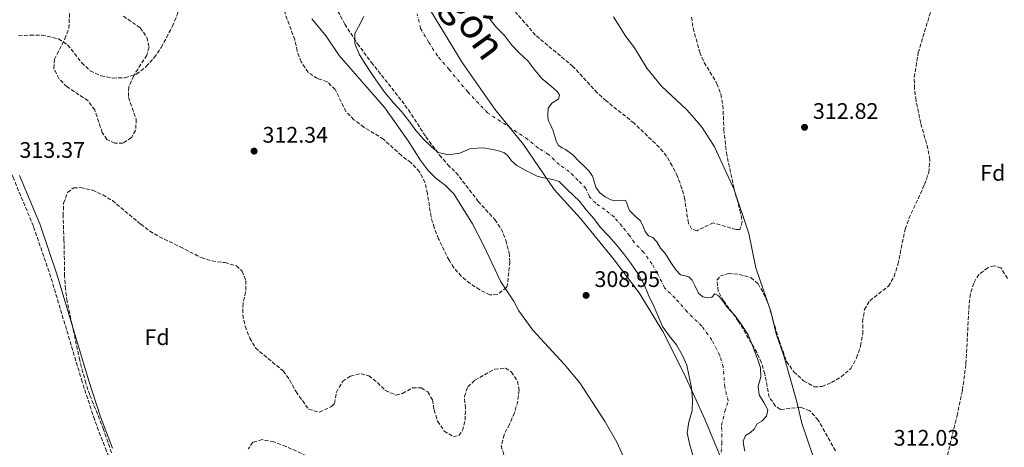
# Model space of a CAD drawing. Units: metres. Extents: x 614922 to 618420, y 4690052 to 4692420.
# Drawn here: x 616262 to 616700, y 4690888 to 4691078 of the extents above; entities that cross this region are included whole.
import ezdxf
from ezdxf.enums import TextEntityAlignment as Align

# ---------------------------------------------------------------- set-up
doc = ezdxf.new("R2010")
doc.units = ezdxf.units.M
doc.header["$MEASUREMENT"] = 0
doc.linetypes.add('DGN Style 3', pattern=[2.435891, 1.739922, -0.695969])
doc.linetypes.add('DGN Style 4', pattern=[2.785615, 1.391938, -0.695969, 0.00174, -0.695969])
for name, color, linetype, lineweight in [('Barranco lineal', 142, 'DGN Style 3', 13), ('Camino', 7, 'DGN Style 3', 0), ('Cauce permanente', 151, 'Continuous', 13), ('Cauce permanente (área)', 142, 'Continuous', 13), ('Cota de punto acotado terreno', 7, 'Continuous', 0), ('Curva de nivel intermedia', 30, 'Continuous', 0), ('Eje cauce permanente (área)', 70, 'DGN Style 4', 0), ('Etiqueta de zona arbolada', 92, 'Continuous', 0), ('Límite de Concejo', 7, 'Continuous', 0), ('Margen derecho', 7, 'Continuous', 0), ('Punto acotado terreno (símbolo)', 7, 'Continuous', 0), ('Texto de Cauce (área) grande (ARGA)', 142, 'Continuous', 0), ('Zona arbolada', 92, 'DGN Style 3', 0)]:
    doc.layers.add(name, color=color, linetype=linetype, lineweight=lineweight)
doc.styles.add('Style-Arial', font='arial.ttf')

# ---------------------------------------------------------------- blocks, each defined once
blk = doc.blocks.new('5PATER')
at = {"layer": 'Punto acotado terreno (símbolo)', "linetype": 'Continuous', "lineweight": 0}
h = blk.add_hatch(color=51, dxfattribs=at)
edge = h.paths.add_edge_path()
edge.add_ellipse((0, 0), major_axis=(-0.11, -0.111), ratio=0.999422, start_angle=0, end_angle=360)

msp = doc.modelspace()

# ---------------------------------------------------------------- linework, layer by layer
at = {"layer": 'Barranco lineal', "color": 142, "linetype": 'DGN Style 3', "lineweight": 13}
msp.add_polyline3d([(616261, 4691070.92, 311.82), (616266.19, 4691071.36, 311.82), (616271.39, 4691071.32, 311.82), (616278.81, 4691069.6, 311.82), (616282.83, 4691066.94, 311.82), (616289.14, 4691058.98, 311.75), (616292.9, 4691055.42, 311.75), (616297.66, 4691053.11, 311.75), (616302.95, 4691052.18, 311.68), (616308.42, 4691052.28, 311.68), (616313.45, 4691053.94, 311.61), (616317.84, 4691057.31, 311.61), (616321.39, 4691061.27, 311.61), (616324.53, 4691065.85, 311.61), (616329.49, 4691075.24, 311.61), (616331.59, 4691080.34, 311.54), (616333.2, 4691085.64, 311.54), (616340.79, 4691116.51, 311.61), (616343.02, 4691121.61, 311.61), (616345.95, 4691125.91, 311.54), (616349.58, 4691130.01, 311.54), (616353.55, 4691133.37, 311.54), (616360.73, 4691137.81, 310.79), (616371.55, 4691142.28, 308.3)], dxfattribs=at)
at = {"layer": 'Camino', "color": 7, "linetype": 'DGN Style 3', "lineweight": 0}
msp.add_polyline3d([(616144.68, 4690785.48, 312.39), (616198.93, 4690811.37, 312.33), (616230.86, 4690825.71, 312.37), (616281.85, 4690849.98, 312.5), (616291.06, 4690853.9, 312.49), (616311.46, 4690861.47, 312.73), (616310.45, 4690863.17, 312.77), (616305.99, 4690872.25, 312.89), (616300.12, 4690886.06, 312.9), (616294.77, 4690900.07, 312.9), (616289.3, 4690916.91, 313.01), (616275.35, 4690963.53, 313.23), (616267.59, 4690986.26, 313.29), (616258.69, 4691007.58, 313.37), (616254.1, 4691017.56, 313.36)], dxfattribs=at)
at = {"layer": 'Cauce permanente', "color": 151, "linetype": 'Continuous', "lineweight": 13}
for points in [[(616561.16, 4690884.27, 306.28), (616559.63, 4690889.24, 306.28), (616558.59, 4690894.14, 306.28), (616559.25, 4690899.05, 306.28), (616560.77, 4690904, 306.28), (616560.95, 4690909.07, 306.28), (616560.52, 4690914.16, 306.28), (616559.47, 4690919.28, 306.28), (616558.38, 4690924.25, 306.28), (616556.32, 4690928.9, 306.28), (616553.77, 4690933.34, 306.28), (616550.59, 4690937.32, 306.28), (616547.64, 4690941.47, 306.32), (616545.7, 4690946.19, 306.35), (616543.53, 4690950.88, 306.35), (616541.33, 4690955.52, 306.38), (616539.39, 4690960.28, 306.38), (616536.88, 4690964.75, 306.38), (616533.33, 4690969.96, 306.42), (616530.18, 4690974.04, 306.42), (616526.96, 4690978.05, 306.42), (616523.5, 4690981.86, 306.45), (616520.04, 4690985.66, 306.45), (616517, 4690989.64, 306.45), (616513.68, 4690993.45, 306.45), (616510.59, 4690997.4, 306.45), (616505.16, 4691002.57, 306.69), (616501.61, 4691006.16, 307.03), (616498.85, 4691007.04, 307.2), (616494.63, 4691007.75, 307.31), (616491.74, 4691008.55, 307.37), (616486.77, 4691010.99, 307.37), (616482.69, 4691013.31, 307.44), (616480.36, 4691015.26, 307.58), (616478.89, 4691017.42, 307.68), (616477.29, 4691018.89, 307.75), (616474.12, 4691019.86, 307.89), (616467.87, 4691021.15, 308.09), (616462.13, 4691020.74, 308.06), (616457.38, 4691018.77, 308.09), (616452.36, 4691018.03, 308.13), (616447.82, 4691019.08, 308.16), (616444.8, 4691021.56, 308.2), (616441.14, 4691025.12, 308.2), (616437.79, 4691028.86, 308.2), (616434.7, 4691033.11, 308.2), (616431.48, 4691037.23, 308.2), (616428.03, 4691040.96, 308.2), (616424.01, 4691045.71, 308.2), (616421.09, 4691049.97, 308.2), (616418.07, 4691054.2, 308.2), (616415.29, 4691058.52, 308.2), (616412.58, 4691062.82, 308.2), (616410.61, 4691067.58, 308.2), (616410.63, 4691072.09, 308.2), (616412.32, 4691075.07, 308.2), (616414.7, 4691079.59, 308.2)], [(616470.8, 4691078.45, 308.16), (616473.74, 4691074.71, 308.16), (616477.27, 4691071.07, 308.13), (616480.45, 4691067.03, 308.13), (616484.01, 4691063.26, 308.13), (616487.67, 4691059.8, 308.09), (616490.79, 4691055.68, 308.06), (616494.07, 4691051.84, 308.03), (616498.14, 4691048.36, 307.99), (616500.81, 4691046.08, 307.99), (616501.7, 4691044.52, 307.96), (616501.32, 4691042.91, 307.96), (616499.83, 4691041.96, 307.92), (616498.27, 4691040.93, 307.92), (616496.74, 4691038.82, 307.85), (616496.52, 4691035.67, 307.61), (616496.73, 4691033.45, 307.51), (616497.84, 4691031.04, 307.31), (616498.97, 4691028.66, 307.24), (616499.81, 4691025.74, 307.17), (616500.26, 4691024.03, 307.17), (616501.32, 4691022.21, 307.03), (616502.98, 4691021.11, 307), (616504.4, 4691020.35, 306.83), (616507.52, 4691018.07, 306.73), (616510.58, 4691014.91, 306.66), (616512.78, 4691012.87, 306.66), (616514.9, 4691010.65, 306.66), (616516.41, 4691008.55, 306.66), (616517.17, 4691006.17, 306.66), (616517.94, 4691003.58, 306.66), (616519.52, 4691001.22, 306.66), (616522.05, 4690999.35, 306.66), (616524.58, 4690998.02, 306.66), (616526.81, 4690997.52, 306.66), (616529.47, 4690997.7, 306.66), (616531.08, 4690997.77, 306.66), (616531.75, 4690996.51, 306.66), (616532.3, 4690994.71, 306.62), (616532.91, 4690993.18, 306.62), (616535.49, 4690990.69, 306.62), (616537.82, 4690988.61, 306.62), (616538.92, 4690986.14, 306.62), (616539.89, 4690983.86, 306.62), (616541.33, 4690981.9, 306.62), (616543.26, 4690981.15, 306.62), (616545.04, 4690979.2, 306.62), (616546.73, 4690976.49, 306.62), (616549, 4690973.93, 306.62), (616551.36, 4690970.01, 306.62), (616553.47, 4690966.76, 306.62), (616555.6, 4690964.51, 306.62), (616557.63, 4690964.13, 306.62), (616559.31, 4690963.72, 306.62), (616560.74, 4690962.2, 306.62), (616562.16, 4690959.49, 306.62), (616563.55, 4690956.44, 306.62), (616565.6, 4690954.77, 306.62), (616567.9, 4690954.26, 306.62), (616569.54, 4690954.63, 306.62), (616570.95, 4690956.02, 306.62), (616572.4, 4690955.37, 306.62), (616573.97, 4690953.51, 306.62), (616576.43, 4690950.14, 306.62), (616579.88, 4690946.33, 306.62), (616582.83, 4690942.14, 306.62), (616585.72, 4690937.78, 306.62), (616587.72, 4690933.13, 306.62), (616589.8, 4690927.56, 306.62), (616591.25, 4690923.13, 306.62), (616591.32, 4690919.13, 306.62), (616590.17, 4690914.94, 306.62), (616590.65, 4690911.08, 306.62), (616592.66, 4690907.69, 306.62), (616594.43, 4690904.44, 306.62), (616593.94, 4690901.56, 306.62), (616591.75, 4690899.4, 306.62), (616589.72, 4690898.2, 306.62), (616588.46, 4690895.78, 306.62), (616586.78, 4690894.38, 306.62), (616584.48, 4690892.94, 306.62), (616583.53, 4690890.45, 306.62), (616583.74, 4690888.3, 306.62), (616584.29, 4690886.05, 306.62)]]:
    msp.add_polyline3d(points, dxfattribs=at)
at = {"layer": 'Cauce permanente (área)', "color": 142, "linetype": 'Continuous', "lineweight": 13}
for points in [[(616477.29, 4691018.89, 307.75), (616474.12, 4691019.86, 307.89), (616467.87, 4691021.15, 308.09), (616462.13, 4691020.74, 308.06), (616457.38, 4691018.77, 308.09), (616452.36, 4691018.03, 308.13), (616447.82, 4691019.08, 308.16), (616444.8, 4691021.56, 308.2), (616441.14, 4691025.12, 308.2), (616437.79, 4691028.86, 308.2), (616434.7, 4691033.11, 308.2), (616431.48, 4691037.23, 308.2), (616428.03, 4691040.96, 308.2), (616424.01, 4691045.71, 308.2), (616421.09, 4691049.97, 308.2), (616418.07, 4691054.2, 308.2), (616415.29, 4691058.52, 308.2), (616412.58, 4691062.82, 308.2), (616410.61, 4691067.58, 308.2), (616410.63, 4691072.09, 308.2), (616412.32, 4691075.07, 308.2), (616414.7, 4691079.59, 308.2)], [(616567.9, 4690954.26, 306.62), (616565.6, 4690954.77, 306.62), (616563.55, 4690956.44, 306.62), (616562.16, 4690959.49, 306.62), (616560.74, 4690962.2, 306.62), (616559.31, 4690963.72, 306.62), (616557.63, 4690964.13, 306.62), (616555.6, 4690964.51, 306.62), (616553.47, 4690966.76, 306.62), (616551.36, 4690970.01, 306.62), (616549, 4690973.93, 306.62), (616546.73, 4690976.49, 306.62), (616545.04, 4690979.2, 306.62), (616543.26, 4690981.15, 306.62), (616541.33, 4690981.9, 306.62), (616539.89, 4690983.86, 306.62), (616538.92, 4690986.14, 306.62), (616537.82, 4690988.61, 306.62), (616535.49, 4690990.69, 306.62), (616532.91, 4690993.18, 306.62), (616532.3, 4690994.71, 306.62), (616531.75, 4690996.51, 306.66), (616531.08, 4690997.77, 306.66), (616529.47, 4690997.7, 306.66), (616526.81, 4690997.52, 306.66), (616524.58, 4690998.02, 306.66), (616522.05, 4690999.35, 306.66), (616519.52, 4691001.22, 306.66), (616517.94, 4691003.58, 306.66), (616517.17, 4691006.17, 306.66), (616516.41, 4691008.55, 306.66), (616514.9, 4691010.65, 306.66), (616512.78, 4691012.87, 306.66), (616510.58, 4691014.91, 306.66), (616507.52, 4691018.07, 306.73), (616504.4, 4691020.35, 306.83), (616502.98, 4691021.11, 307), (616501.32, 4691022.21, 307.03), (616500.26, 4691024.03, 307.17), (616499.81, 4691025.74, 307.17), (616498.97, 4691028.66, 307.24), (616497.84, 4691031.04, 307.31), (616496.73, 4691033.45, 307.51), (616496.52, 4691035.67, 307.61), (616496.74, 4691038.82, 307.85), (616498.27, 4691040.93, 307.92), (616499.83, 4691041.96, 307.92), (616501.32, 4691042.91, 307.96), (616501.7, 4691044.52, 307.96), (616500.81, 4691046.08, 307.99), (616498.14, 4691048.36, 307.99), (616494.07, 4691051.84, 308.03), (616490.79, 4691055.68, 308.06), (616487.67, 4691059.8, 308.09), (616484.01, 4691063.26, 308.13), (616480.45, 4691067.03, 308.13), (616477.27, 4691071.07, 308.13), (616473.74, 4691074.71, 308.16), (616470.8, 4691078.45, 308.16)], [(616561.16, 4690884.27, 306.28), (616559.63, 4690889.24, 306.28), (616558.59, 4690894.14, 306.28), (616559.25, 4690899.05, 306.28), (616560.77, 4690904, 306.28), (616560.95, 4690909.07, 306.28), (616560.52, 4690914.16, 306.28), (616559.47, 4690919.28, 306.28), (616558.38, 4690924.25, 306.28), (616556.32, 4690928.9, 306.28), (616553.77, 4690933.34, 306.28), (616550.59, 4690937.32, 306.28), (616547.64, 4690941.47, 306.32), (616545.7, 4690946.19, 306.35), (616543.53, 4690950.88, 306.35), (616541.33, 4690955.52, 306.38), (616539.39, 4690960.28, 306.38), (616536.88, 4690964.75, 306.38), (616533.33, 4690969.96, 306.42), (616530.18, 4690974.04, 306.42), (616526.96, 4690978.05, 306.42), (616523.5, 4690981.86, 306.45), (616520.04, 4690985.66, 306.45), (616517, 4690989.64, 306.45), (616513.68, 4690993.45, 306.45), (616510.59, 4690997.4, 306.45), (616505.16, 4691002.57, 306.69), (616501.61, 4691006.16, 307.03), (616498.85, 4691007.04, 307.2), (616494.63, 4691007.75, 307.31), (616491.74, 4691008.55, 307.37), (616486.77, 4691010.99, 307.37), (616482.69, 4691013.31, 307.44), (616480.36, 4691015.26, 307.58), (616478.89, 4691017.42, 307.68), (616477.29, 4691018.89, 307.75)], [(616584.29, 4690886.05, 306.62), (616583.74, 4690888.3, 306.62), (616583.53, 4690890.45, 306.62), (616584.48, 4690892.94, 306.62), (616586.78, 4690894.38, 306.62), (616588.46, 4690895.78, 306.62), (616589.72, 4690898.2, 306.62), (616591.75, 4690899.4, 306.62), (616593.94, 4690901.56, 306.62), (616594.43, 4690904.44, 306.62), (616592.66, 4690907.69, 306.62), (616590.65, 4690911.08, 306.62), (616590.17, 4690914.94, 306.62), (616591.32, 4690919.13, 306.62), (616591.25, 4690923.13, 306.62), (616589.8, 4690927.56, 306.62), (616587.72, 4690933.13, 306.62), (616585.72, 4690937.78, 306.62), (616582.83, 4690942.14, 306.62), (616579.88, 4690946.33, 306.62), (616576.43, 4690950.14, 306.62), (616573.97, 4690953.51, 306.62), (616572.4, 4690955.37, 306.62), (616570.95, 4690956.02, 306.62), (616569.54, 4690954.63, 306.62), (616567.9, 4690954.26, 306.62)]]:
    msp.add_polyline3d(points, dxfattribs=at)
at = {"layer": 'Curva de nivel intermedia', "color": 30, "linetype": 'Continuous', "lineweight": 0, "elevation": 310, "flags": 128}
for points in [[(616443.1, 4691011.12), (616440.1, 4691015.25), (616434.45, 4691024.28), (616423.95, 4691038.98), (616403.73, 4691062.21), (616397.85, 4691070.81), (616391.5, 4691078.6)], [(616525.83, 4691079.48), (616531.29, 4691070.65), (616535.18, 4691065.59), (616540.69, 4691056.62), (616547.14, 4691048.57), (616558.37, 4691038.05), (616561.89, 4691034.15), (616565.23, 4691030.16), (616570.71, 4691021.48), (616579.33, 4691002.78), (616586.09, 4690983.02), (616589.07, 4690967.71), (616595.78, 4690948.26), (616598.15, 4690938.28), (616601.62, 4690928.49), (616607.28, 4690908.61), (616609.57, 4690898.5), (616614.52, 4690884.05)], [(616533.73, 4690875.67), (616527.31, 4690889.96), (616522.08, 4690899.13), (616510.74, 4690916.39), (616503.79, 4690924.7), (616489.87, 4690939.89), (616483.69, 4690948.53), (616481.26, 4690952.9), (616475.69, 4690961.42), (616467.97, 4690977.72), (616463.05, 4690987.2), (616454.67, 4691000.55), (616450.95, 4691004.34), (616446.66, 4691007.6), (616443.1, 4691011.12)]]:
    msp.add_lwpolyline(points, dxfattribs=at)
at = {"layer": 'Eje cauce permanente (área)', "color": 70, "linetype": 'DGN Style 4', "lineweight": 0}
msp.add_polyline3d([(616573.52, 4690882.71, 306.45), (616573.97, 4690889.32, 306.48), (616574.05, 4690892.51, 306.49), (616573.86, 4690897.41, 306.47), (616575.34, 4690903.63, 306.46), (616576.81, 4690908.38, 306.47), (616575.34, 4690914.55, 306.45), (616574.63, 4690923.42, 306.45), (616573.05, 4690928.69, 306.45), (616569.57, 4690935.52, 306.45), (616565.1, 4690941.74, 306.45), (616558.59, 4690948.05, 306.48), (616553.22, 4690954.2, 306.49), (616548.5, 4690958.82, 306.49), (616545.38, 4690965.14, 306.5), (616542.94, 4690969.34, 306.5), (616539.18, 4690974.58, 306.52), (616535.03, 4690978.95, 306.52), (616532.94, 4690982.1, 306.52), (616529.49, 4690986.28, 306.54), (616526.17, 4690990.18, 306.55), (616521.9, 4690993.58, 306.57), (616517.86, 4690996.4, 306.55), (616515.06, 4690999.31, 306.55), (616513.5, 4691002.97, 306.6), (616510.03, 4691006.61, 306.67), (616506.1, 4691010.54, 306.85), (616501.62, 4691013.69, 307.02), (616496.8, 4691018.2, 307.15), (616492.3, 4691021.01, 307.31), (616487.56, 4691024.97, 307.53), (616469.74, 4691036.69, 308.09), (616460.9, 4691046.06, 308.14), (616452.61, 4691055.97, 308.18), (616447.4, 4691062.08, 308.18), (616443.55, 4691068.09, 308.18), (616439.96, 4691074.25, 308.18), (616438.37, 4691080.82, 308.19)], dxfattribs=at)
at = {"layer": 'Límite de Concejo', "color": 7, "linetype": 'Continuous', "lineweight": 0}
msp.add_polyline3d([(616667.35, 4690579.58, 306.01), (616658.09, 4690610.47, 306.11), (616585.81, 4690843.15, 306.39), (616578.54, 4690870.92, 306.43), (616566.4, 4690900.21, 306.37), (616557.28, 4690920.43, 306.45), (616547.68, 4690939.38, 306.4), (616537.24, 4690956.52, 306.72), (616525.7, 4690971.86, 306.92), (616511.17, 4690989.66, 306.76), (616499.43, 4691002.58, 307.1), (616485.75, 4691022.56, 307.55), (616472.92, 4691038.38, 308.11), (616458.46, 4691059.1, 308.16), (616444.31, 4691082.25, 308.19)], dxfattribs=at)
at = {"layer": 'Margen derecho', "color": 7, "linetype": 'Continuous', "lineweight": 0}
msp.add_polyline3d([(616302.86, 4690887.28, 312.9), (616297.53, 4690901.29, 312.9), (616292.17, 4690917.79, 313.01), (616278.22, 4690964.41, 313.23), (616270.42, 4690987.28, 313.29), (616261.45, 4691008.77, 313.37)], dxfattribs=at)
at = {"layer": 'Zona arbolada', "color": 92, "linetype": 'DGN Style 3', "lineweight": 0}
for points in [[(616398.5, 4691090.58, 318.72), (616406.22, 4691076.21, 318.58), (616411.8, 4691067.49, 318.18), (616418.03, 4691059.17, 317.9), (616431.54, 4691042.05, 317.76), (616434.5, 4691038.02, 317.76), (616442.3, 4691026.02, 317.76), (616448.35, 4691017.85, 317.76), (616452.04, 4691013.61, 317.82), (616455.68, 4691010.18, 317.96), (616465.61, 4690997.27, 317.96), (616473.01, 4690989.14, 318.17), (616475.8, 4690985, 318.1), (616477.89, 4690979.9, 318.1), (616479.32, 4690974.33, 318.17), (616479.64, 4690970.38, 318.17), (616478.58, 4690960.36, 318.11), (616478.21, 4690958.92, 318.1), (616474.02, 4690955.77, 318.17), (616470.81, 4690955.57, 318.17), (616466.29, 4690957.89, 318.23), (616461.97, 4690960.67, 318.35), (616458.04, 4690963.94, 318.47), (616454.69, 4690967.72, 318.54), (616452.6, 4690971.05, 318.51), (616447.91, 4690980.55, 318.03), (616445.97, 4690985.58, 317.82), (616444.57, 4690990.38, 317.69), (616442.96, 4691000.71, 317.55), (616441.9, 4691005.59, 317.49), (616439.49, 4691010.47, 317.42), (616435.67, 4691014.5, 317.42), (616431.39, 4691017.74, 317.35), (616423.36, 4691024.99, 317.21), (616414.66, 4691030.28, 317.21), (616410.27, 4691033.65, 317.14), (616406.75, 4691037.21, 317.08), (616401.89, 4691047.05, 317.21), (616398.34, 4691050.57, 317.47), (616394.06, 4691051.97, 317.62), (616389.91, 4691054.74, 317.62), (616386.74, 4691059.35, 317.62), (616385.02, 4691064.22, 317.69), (616383.93, 4691069.15, 317.82), (616376.7, 4691088.96, 318.17)], [(616398.5, 4691090.58, 318.72), (616406.22, 4691076.21, 318.58), (616411.8, 4691067.49, 318.18), (616418.03, 4691059.17, 317.9), (616431.54, 4691042.05, 317.76), (616434.5, 4691038.02, 317.76), (616442.3, 4691026.02, 317.76), (616448.35, 4691017.85, 317.76), (616452.04, 4691013.61, 317.82), (616455.68, 4691010.18, 317.96), (616465.61, 4690997.27, 317.96), (616473.01, 4690989.14, 318.17), (616475.8, 4690985, 318.1), (616477.89, 4690979.9, 318.1), (616479.32, 4690974.33, 318.17), (616479.64, 4690970.38, 318.17), (616478.58, 4690960.36, 318.11), (616478.21, 4690958.92, 318.1), (616474.02, 4690955.77, 318.17), (616470.81, 4690955.57, 318.17), (616466.29, 4690957.89, 318.23), (616461.97, 4690960.67, 318.35), (616458.04, 4690963.94, 318.47), (616454.69, 4690967.72, 318.54), (616452.6, 4690971.05, 318.51), (616447.91, 4690980.55, 318.03), (616445.97, 4690985.58, 317.82), (616444.57, 4690990.38, 317.69), (616442.96, 4691000.71, 317.55), (616441.9, 4691005.59, 317.49), (616439.49, 4691010.47, 317.42), (616435.67, 4691014.5, 317.42), (616431.39, 4691017.74, 317.35), (616423.36, 4691024.99, 317.21), (616414.66, 4691030.28, 317.21), (616410.27, 4691033.65, 317.14), (616406.75, 4691037.21, 317.08), (616401.89, 4691047.05, 317.21), (616398.34, 4691050.57, 317.47), (616394.06, 4691051.97, 317.62), (616389.91, 4691054.74, 317.62), (616386.74, 4691059.35, 317.62), (616385.02, 4691064.22, 317.69), (616383.93, 4691069.15, 317.82), (616376.7, 4691088.96, 318.17)], [(616307.68, 4691079.77, 318.92), (616315.16, 4691074.56, 319.06), (616318.11, 4691070.31, 318.99), (616319.08, 4691065.88, 318.78), (616318.05, 4691062.44, 318.72), (616312.26, 4691053.16, 318.44), (616310.03, 4691048.13, 318.44), (616309.91, 4691043.54, 318.44), (616313.37, 4691033.82, 318.44), (616313.11, 4691028.88, 318.44), (616311.19, 4691025.7, 318.44), (616307.47, 4691023.24, 318.44), (616303.84, 4691023.17, 318.44), (616300.32, 4691024.82, 318.3), (616298.28, 4691027.93, 318.24), (616294.88, 4691038, 318.17), (616291.91, 4691042.05, 318.11), (616282.58, 4691048.31, 317.89), (616278.89, 4691051.94, 317.82), (616276.72, 4691056.45, 317.88), (616276.96, 4691060.53, 318.17), (616281.65, 4691069.65, 318.92), (616283.38, 4691074.35, 319.11), (616283.96, 4691085.63, 319.33)], [(616307.68, 4691079.77, 318.92), (616315.16, 4691074.56, 319.06), (616318.11, 4691070.31, 318.99), (616319.08, 4691065.88, 318.78), (616318.05, 4691062.44, 318.72), (616312.26, 4691053.16, 318.44), (616310.03, 4691048.13, 318.44), (616309.91, 4691043.54, 318.44), (616313.37, 4691033.82, 318.44), (616313.11, 4691028.88, 318.44), (616311.19, 4691025.7, 318.44), (616307.47, 4691023.24, 318.44), (616303.84, 4691023.17, 318.44), (616300.32, 4691024.82, 318.3), (616298.28, 4691027.93, 318.24), (616294.88, 4691038, 318.17), (616291.91, 4691042.05, 318.11), (616282.58, 4691048.31, 317.89), (616278.89, 4691051.94, 317.82), (616276.72, 4691056.45, 317.88), (616276.96, 4691060.53, 318.17), (616281.65, 4691069.65, 318.92), (616283.38, 4691074.35, 319.11), (616283.96, 4691085.63, 319.33)], [(616560.46, 4691079.34, 317.29), (616561.26, 4691074.4, 317.15), (616564.16, 4691063.66, 317.15), (616566.16, 4691059.07, 317.09), (616571.81, 4691049.7, 317.02), (616573.53, 4691044.94, 317.02), (616574.5, 4691040.03, 316.95), (616574.91, 4691029.23, 316.67), (616576.01, 4691019.01, 316.47), (616579.35, 4691003.23, 316.4), (616582.07, 4690993.29, 316.33), (616583.12, 4690988.25, 316.06), (616582.08, 4690984.74, 315.99), (616580.31, 4690984.71, 315.79), (616570.19, 4690987.67, 315.51), (616562.87, 4690984.19, 315.51), (616560.52, 4690984.96, 315.44), (616559.11, 4690987.61, 315.44), (616557.48, 4690998.19, 315.37), (616556.25, 4691003.03, 315.28), (616554.21, 4691008.39, 315.17), (616551.94, 4691013.14, 315.1), (616549.4, 4691017.47, 315.03), (616546.19, 4691021.31, 314.97), (616534.93, 4691032.11, 315.03), (616522.52, 4691042.01, 315.23), (616518.56, 4691045.6, 315.31), (616507.75, 4691057.37, 315.44), (616491.07, 4691071.3, 315.79), (616480.67, 4691083.36, 315.98)], [(616560.46, 4691079.34, 317.29), (616561.26, 4691074.4, 317.15), (616564.16, 4691063.66, 317.15), (616566.16, 4691059.07, 317.09), (616571.81, 4691049.7, 317.02), (616573.53, 4691044.94, 317.02), (616574.5, 4691040.03, 316.95), (616574.91, 4691029.23, 316.67), (616576.01, 4691019.01, 316.47), (616579.35, 4691003.23, 316.4), (616582.07, 4690993.29, 316.33), (616583.12, 4690988.25, 316.06), (616582.08, 4690984.74, 315.99), (616580.31, 4690984.71, 315.79), (616570.19, 4690987.67, 315.51), (616562.87, 4690984.19, 315.51), (616560.52, 4690984.96, 315.44), (616559.11, 4690987.61, 315.44), (616557.48, 4690998.19, 315.37), (616556.25, 4691003.03, 315.28), (616554.21, 4691008.39, 315.17), (616551.94, 4691013.14, 315.1), (616549.4, 4691017.47, 315.03), (616546.19, 4691021.31, 314.97), (616534.93, 4691032.11, 315.03), (616522.52, 4691042.01, 315.23), (616518.56, 4691045.6, 315.31), (616507.75, 4691057.37, 315.44), (616491.07, 4691071.3, 315.79), (616480.67, 4691083.36, 315.98)], [(616624.52, 4690886.14, 317.63), (616616.85, 4690899.89, 317.46), (616613.18, 4690903.92, 317.1), (616609.11, 4690905.57, 316.81), (616600.1, 4690904.59, 316.81), (616597.88, 4690906.05, 316.67), (616595.14, 4690910.04, 316.54), (616593.1, 4690920.47, 316.4), (616591.64, 4690925.37, 316.4), (616589.6, 4690929.94, 316.4), (616581.46, 4690943.8, 316.4), (616574.79, 4690952.92, 316.13), (616572.35, 4690957.28, 315.79), (616571.82, 4690962.17, 315.79), (616573.36, 4690964.05, 315.79), (616576.96, 4690965.14, 315.85), (616581.76, 4690964.75, 316.2), (616586.99, 4690963.27, 316.4), (616590.12, 4690960.59, 316.61), (616592.6, 4690956.26, 316.86), (616594.8, 4690951.16, 317.02), (616599.47, 4690935.37, 316.4), (616602.8, 4690925.95, 316.33), (616606.04, 4690921.36, 316.33), (616610.4, 4690917.37, 316.4), (616615.17, 4690914.65, 316.47), (616618.59, 4690914.78, 316.61), (616622.8, 4690916.63, 316.67), (616627.14, 4690919.11, 316.72), (616631.38, 4690922.8, 316.99), (616634.01, 4690927.56, 317.28), (616635.72, 4690932.88, 317.5), (616636.71, 4690938.23, 317.56), (616636.68, 4690943.64, 317.56), (616637.48, 4690949.06, 317.56), (616639.87, 4690953.01, 317.56), (616648.17, 4690959.52, 317.77), (616650.69, 4690963.84, 317.77), (616652.37, 4690969.18, 317.91), (616655.58, 4690984.91, 318.25), (616657.29, 4690989.6, 318.31), (616664.25, 4691004.77, 318.52), (616666.07, 4691010.14, 318.8), (616666.58, 4691015.83, 318.8), (616665.7, 4691020.75, 318.8), (616662.52, 4691032.11, 319), (616660.42, 4691042.26, 319.2), (616659.71, 4691047.53, 319.21), (616659.65, 4691052.53, 319.21), (616661.41, 4691063.44, 319.07), (616667.67, 4691084.28, 318.38)], [(616589.6, 4690929.94, 316.4), (616581.46, 4690943.8, 316.4), (616574.79, 4690952.92, 316.13), (616572.35, 4690957.28, 315.79), (616571.82, 4690962.17, 315.79), (616573.36, 4690964.05, 315.79), (616576.96, 4690965.14, 315.85), (616581.76, 4690964.75, 316.2), (616586.99, 4690963.27, 316.4), (616590.12, 4690960.59, 316.61), (616592.6, 4690956.26, 316.86), (616594.8, 4690951.16, 317.02), (616599.47, 4690935.37, 316.4), (616602.8, 4690925.95, 316.33), (616606.04, 4690921.36, 316.33), (616610.4, 4690917.37, 316.4), (616615.17, 4690914.65, 316.47), (616618.59, 4690914.78, 316.61), (616622.8, 4690916.63, 316.67), (616627.14, 4690919.11, 316.72), (616631.38, 4690922.8, 316.99), (616634.01, 4690927.56, 317.28), (616635.72, 4690932.88, 317.5), (616636.71, 4690938.23, 317.56), (616636.68, 4690943.64, 317.56), (616637.48, 4690949.06, 317.56), (616639.87, 4690953.01, 317.56), (616648.17, 4690959.52, 317.77), (616650.69, 4690963.84, 317.77), (616652.37, 4690969.18, 317.91), (616655.58, 4690984.91, 318.25), (616657.29, 4690989.6, 318.31), (616664.25, 4691004.77, 318.52), (616666.07, 4691010.14, 318.8), (616666.58, 4691015.83, 318.8), (616665.7, 4691020.75, 318.8), (616662.52, 4691032.11, 319), (616660.42, 4691042.26, 319.2), (616659.71, 4691047.53, 319.21), (616659.65, 4691052.53, 319.21), (616661.41, 4691063.44, 319.07), (616667.67, 4691084.28, 318.38)], [(616302.37, 4690885.28, 319.29), (616298.84, 4690895.69, 319.74), (616292.67, 4690911.08, 320.22), (616290.93, 4690916.25, 320.36), (616288.21, 4690926.47, 320.42), (616284.84, 4690942.49, 320.63), (616282.62, 4690952.68, 321.43), (616281.94, 4690958.15, 321.52), (616281.51, 4690963.92, 321.52), (616281.22, 4690980.06, 321.18), (616280.82, 4690990.93, 320.36), (616281.06, 4690996.48, 320.08), (616282.82, 4691001.17, 320.08), (616285.52, 4691003.27, 319.95), (616288.6, 4691003.39, 319.88), (616293.89, 4691002.26, 319.88), (616298.44, 4691000.15, 319.88), (616302.74, 4690997.59, 319.88), (616315.38, 4690987.11, 319.81), (616319.4, 4690984.04, 319.67), (616323.66, 4690981.43, 319.4), (616332.87, 4690977.03, 318.99), (616342.34, 4690972.2, 318.99), (616347.11, 4690970.71, 319.05), (616352.78, 4690970, 319.12), (616358, 4690968.59, 319.12), (616360.51, 4690966.17, 319.12), (616362.16, 4690961.96, 319.06), (616362.07, 4690956.95, 318.99), (616360.91, 4690951.8, 318.85), (616360.79, 4690946.74, 318.78), (616361.85, 4690941.62, 318.85), (616363.92, 4690936.39, 318.78), (616366.39, 4690932.02, 318.72), (616378.84, 4690921.68, 318.72), (616381.72, 4690917.63, 318.61), (616384.48, 4690912.47, 318.44), (616390.09, 4690904.7, 318.44), (616394.9, 4690903.36, 318.7), (616400.3, 4690905.83, 319.02), (616401.54, 4690907.31, 319.06), (616402.45, 4690912.23, 318.99), (616405.26, 4690917.16, 318.99), (616408.71, 4690919.48, 318.92), (616413.42, 4690920.52, 318.85), (616416.85, 4690919.56, 318.85), (616420.74, 4690916.55, 318.72), (616424.36, 4690912.99, 318.37), (616428.93, 4690911.02, 317.76), (616431.92, 4690911.69, 317.48), (616436.32, 4690914.23, 317.35), (616440.15, 4690914.23, 317.35), (616443.13, 4690912.37, 317.35), (616445.24, 4690908.85, 317.35), (616445.94, 4690904.41, 317), (616447.47, 4690899.31, 316.94), (616450.49, 4690894.98, 317.48), (616454.57, 4690892.46, 317.96), (616456.96, 4690892.98, 318.17), (616458.63, 4690895.2, 318.24), (616459.78, 4690899.81, 318.51), (616459.89, 4690905.15, 318.3), (616459.45, 4690910.41, 317.69), (616460.95, 4690914.61, 317.28), (616464.11, 4690917.68, 317.28), (616472.91, 4690922.53, 317.34), (616477.7, 4690922.99, 317.48), (616480.33, 4690921.26, 317.55), (616483.07, 4690917.2, 317.76), (616483.76, 4690913.17, 317.82), (616483.18, 4690908.21, 317.82), (616481.72, 4690903.09, 317.96), (616479.52, 4690897.97, 317.89), (616477.07, 4690893.34, 317.76), (616475.85, 4690888.45, 317.69), (616479.75, 4690874.03, 318.1)], [(616302.37, 4690885.28, 319.29), (616298.84, 4690895.69, 319.74), (616292.67, 4690911.08, 320.22), (616290.93, 4690916.25, 320.36), (616288.21, 4690926.47, 320.42), (616284.84, 4690942.49, 320.63), (616282.62, 4690952.68, 321.43), (616281.94, 4690958.15, 321.52), (616281.51, 4690963.92, 321.52), (616281.22, 4690980.06, 321.18), (616280.82, 4690990.93, 320.36), (616281.06, 4690996.48, 320.08), (616282.82, 4691001.17, 320.08), (616285.52, 4691003.27, 319.95), (616288.6, 4691003.39, 319.88), (616293.89, 4691002.26, 319.88), (616298.44, 4691000.15, 319.88), (616302.74, 4690997.59, 319.88), (616315.38, 4690987.11, 319.81), (616319.4, 4690984.04, 319.67), (616323.66, 4690981.43, 319.4), (616332.87, 4690977.03, 318.99), (616342.34, 4690972.2, 318.99), (616347.11, 4690970.71, 319.05), (616352.78, 4690970, 319.12), (616358, 4690968.59, 319.12), (616360.51, 4690966.17, 319.12), (616362.16, 4690961.96, 319.06), (616362.07, 4690956.95, 318.99), (616360.91, 4690951.8, 318.85), (616360.79, 4690946.74, 318.78), (616361.85, 4690941.62, 318.85), (616363.92, 4690936.39, 318.78), (616366.39, 4690932.02, 318.72), (616378.84, 4690921.68, 318.72), (616381.72, 4690917.63, 318.61), (616384.48, 4690912.47, 318.44), (616390.09, 4690904.7, 318.44), (616394.9, 4690903.36, 318.7), (616400.3, 4690905.83, 319.02), (616401.54, 4690907.31, 319.06), (616402.45, 4690912.23, 318.99), (616405.26, 4690917.16, 318.99), (616408.71, 4690919.48, 318.92), (616413.42, 4690920.52, 318.85), (616416.85, 4690919.56, 318.85), (616420.74, 4690916.55, 318.72), (616424.36, 4690912.99, 318.37), (616428.93, 4690911.02, 317.76), (616431.92, 4690911.69, 317.48), (616436.32, 4690914.23, 317.35), (616440.15, 4690914.23, 317.35), (616443.13, 4690912.37, 317.35), (616445.24, 4690908.85, 317.35), (616445.94, 4690904.41, 317), (616447.47, 4690899.31, 316.94), (616450.49, 4690894.98, 317.48), (616454.57, 4690892.46, 317.96), (616456.96, 4690892.98, 318.17), (616458.63, 4690895.2, 318.24), (616459.78, 4690899.81, 318.51), (616459.89, 4690905.15, 318.3), (616459.45, 4690910.41, 317.69), (616460.95, 4690914.61, 317.28), (616464.11, 4690917.68, 317.28), (616472.91, 4690922.53, 317.34), (616477.7, 4690922.99, 317.48), (616480.33, 4690921.26, 317.55), (616483.07, 4690917.2, 317.76), (616483.76, 4690913.17, 317.82), (616483.18, 4690908.21, 317.82), (616481.72, 4690903.09, 317.96), (616479.52, 4690897.97, 317.89), (616477.07, 4690893.34, 317.76), (616475.85, 4690888.45, 317.69), (616479.75, 4690874.03, 318.1)], [(616701.15, 4690962.89, 317.29), (616698.19, 4690967.6, 317.29), (616695.22, 4690968.58, 317.29), (616692.37, 4690967.64, 317.29), (616688.31, 4690964.72, 317.36), (616686.12, 4690960.82, 317.36), (616684.64, 4690956.01, 317.36), (616684.03, 4690951.04, 317.36), (616682.64, 4690924.56, 317.49), (616681.04, 4690912.97, 317.5), (616678.82, 4690902.45, 317.56), (616672.28, 4690875.1, 317.5)], [(616701.15, 4690962.89, 317.29), (616698.19, 4690967.6, 317.29), (616695.22, 4690968.58, 317.29), (616692.37, 4690967.64, 317.29), (616688.31, 4690964.72, 317.36), (616686.12, 4690960.82, 317.36), (616684.64, 4690956.01, 317.36), (616684.03, 4690951.04, 317.36), (616682.64, 4690924.56, 317.49), (616681.04, 4690912.97, 317.5), (616678.82, 4690902.45, 317.56), (616672.28, 4690875.1, 317.5)], [(616624.52, 4690886.14, 317.63), (616616.85, 4690899.89, 317.46), (616613.18, 4690903.92, 317.1), (616609.11, 4690905.57, 316.81), (616600.1, 4690904.59, 316.81), (616597.88, 4690906.05, 316.67), (616595.14, 4690910.04, 316.54), (616593.1, 4690920.47, 316.4), (616591.64, 4690925.37, 316.4), (616589.6, 4690929.94, 316.4)], [(616389.17, 4690883.95, 318.1), (616380.05, 4690888.09, 318.07), (616374.62, 4690890.19, 318.72), (616369.4, 4690891.19, 319.26), (616365.31, 4690889.95, 319.33), (616363.24, 4690887.11, 319.33)], [(616389.17, 4690883.95, 318.1), (616380.05, 4690888.09, 318.07), (616374.62, 4690890.19, 318.72), (616369.4, 4690891.19, 319.26), (616365.31, 4690889.95, 319.33), (616363.24, 4690887.11, 319.33)]]:
    msp.add_polyline3d(points, dxfattribs=at)

# ---------------------------------------------------------------- block references
at = {"layer": 'Punto acotado terreno (símbolo)', "color": 7, "linetype": 'Continuous', "lineweight": 0, "xscale": 10, "yscale": 10, "zscale": 10}
for p in [(616610.8, 4691030.25, 312.82), (616365.82, 4691019.65, 312.34), (616513.59, 4690955.39, 308.95)]:
    msp.add_blockref('5PATER', p, dxfattribs=at)

# ---------------------------------------------------------------- texts
at = {"layer": 'Cota de punto acotado terreno', "color": 7, "linetype": 'Continuous', "lineweight": 0, "style": 'Style-Arial'}
for s, p in [('312.82', (616614.55, 4691034, 312.82)), ('312.34', (616369.57, 4691023.4, 312.34)), ('313.37', (616261.41, 4691016.64, 313.36)), ('308.95', (616517.34, 4690959.14, 308.95)), ('312.03', (616650.5, 4690888.46, 312.03))]:
    msp.add_text(s, height=7, dxfattribs=at).set_placement(p)
at = {"layer": 'Etiqueta de zona arbolada', "color": 92, "linetype": 'Continuous', "lineweight": 0, "style": 'Style-Arial'}
for p in [(616694.63, 4691009.95, 312.68), (616322.67, 4690936.78, 312.67)]:
    msp.add_text('Fd', height=7, dxfattribs=at).set_placement(p, align=Align.MIDDLE_CENTER)
at = {"layer": 'Texto de Cauce (área) grande (ARGA)', "color": 142, "linetype": 'Continuous', "lineweight": 0, "style": 'Style-Arial'}
msp.add_text('Río Aragón', height=13, rotation=305.892, dxfattribs=at).set_placement((616415.39, 4691131.95, 308.35))

doc.saveas('drawing.dxf')
